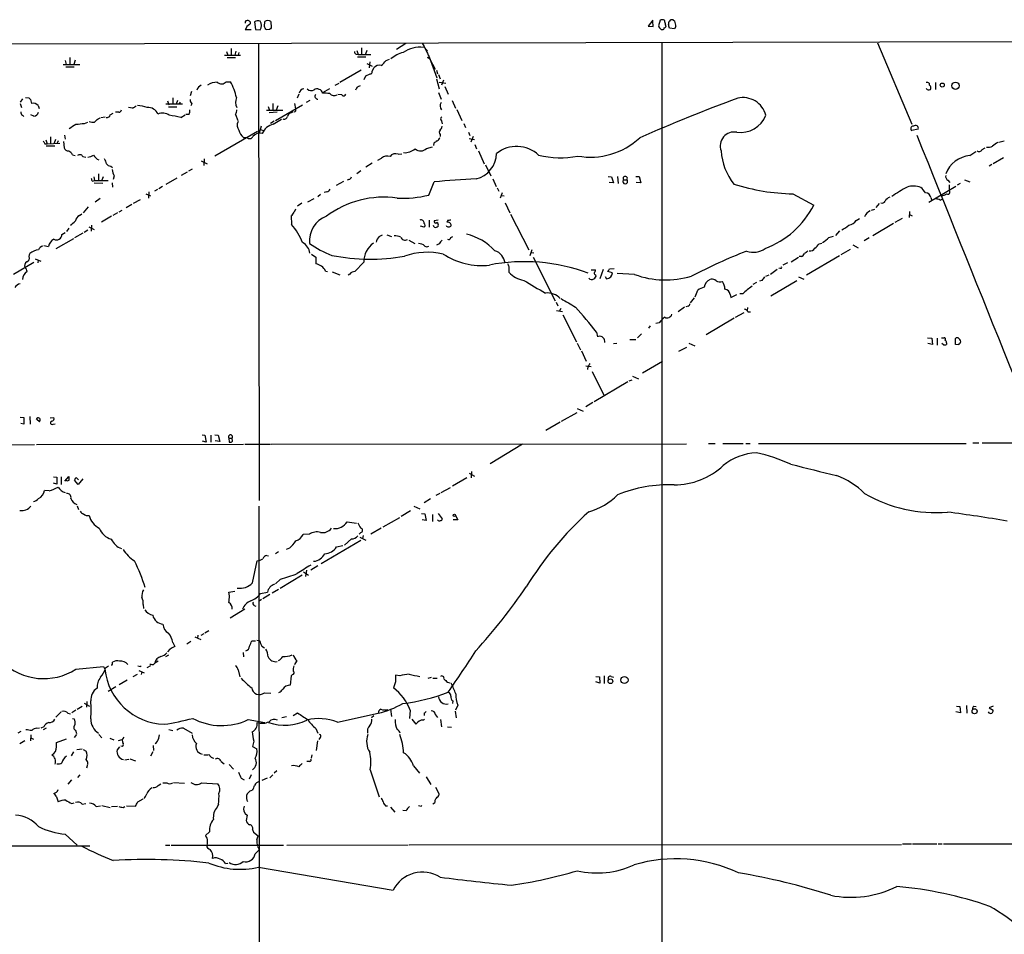
# Model space of a CAD drawing. Extents: x 14 to 1051, y 4 to 880.
# Drawn here: x 490 to 687, y 684 to 867 of the extents above; entities that cross this region are included whole.
import ezdxf

# ---------------------------------------------------------------- set-up
doc = ezdxf.new("R2010")
doc.units = 0
doc.header["$MEASUREMENT"] = 0
doc.layers.add('MAIN', color=5, linetype='CONTINUOUS')

msp = doc.modelspace()

# ---------------------------------------------------------------- linework, layer by layer
at = {"layer": 'MAIN'}
for p, q in [((537.0407, 866.0553), (537.21, 864.5313)), ((538.988, 865.124), (539.0727, 866.14)), ((540.258, 866.14), (540.3427, 864.87)), ((616.458, 866.394), (615.5267, 865.2086)), ((616.5427, 865.124), (616.458, 866.2246)), ((617.8973, 866.394), (617.5587, 865.2933)), ((620.522, 866.4786), (620.8607, 866.2246)), ((535.178, 864.5313), (536.3633, 864.5313)), ((537.21, 864.5313), (538.1413, 864.4466)), ((540.004, 864.5313), (539.3267, 864.4466)), ((615.5267, 865.2086), (616.5427, 865.124)), ((618.1513, 864.5313), (618.4053, 864.5313)), ((620.776, 864.7006), (619.76, 864.7853)), ((621.03, 865.124), (620.776, 864.7006)), ((1049.782, 862.7533), (54.9487, 860.806)), ((532.384, 860.7213), (532.384, 859.3666)), ((533.3153, 860.2133), (533.0613, 859.4513)), ((537.8027, 861.7373), (537.972, 770.5513)), ((557.4453, 860.3826), (557.6993, 859.536)), ((558.3767, 860.8906), (558.3767, 859.6206)), ((559.3927, 860.3826), (559.1387, 859.6206)), ((567.182, 861.7373), (565.3193, 860.552)), ((571.0767, 860.7213), (571.5, 860.298)), ((618.236, 861.9066), (618.236, 646.2606)), ((661.2467, 861.9066), (668.1047, 845.6506)), ((499.2793, 858.3506), (499.4487, 857.5886)), ((500.2107, 858.9433), (500.2107, 857.504)), ((501.2267, 858.4353), (500.9727, 857.5886)), ((531.0293, 859.4513), (534.2467, 859.4513)), ((531.4527, 860.1286), (531.7067, 859.4513)), ((531.5373, 858.9433), (533.2307, 858.9433)), ((533.908, 859.9593), (533.7387, 859.4513)), ((557.276, 859.6206), (557.6993, 859.536)), ((557.53, 859.1126), (559.2233, 859.1126)), ((557.6993, 859.536), (560.2393, 859.536)), ((563.2873, 858.3506), (563.9647, 858.6046)), ((571.5847, 858.8586), (571.6693, 859.1126)), ((571.8387, 859.1126), (573.3627, 854.8793)), ((572.008, 858.6046), (573.024, 856.6573)), ((498.856, 857.5886), (502.158, 857.5886)), ((499.364, 857.0806), (501.0573, 857.0806)), ((558.292, 856.4033), (554.0587, 853.948)), ((559.3927, 857.758), (560.4933, 857.25)), ((559.9853, 858.0966), (559.9007, 856.9113)), ((560.4933, 856.1493), (560.832, 856.9113)), ((573.278, 856.4033), (573.532, 855.726)), ((558.8847, 854.5406), (559.2233, 855.3026)), ((559.2233, 855.3026), (560.07, 855.726)), ((573.278, 854.71), (573.8707, 852.678)), ((573.7013, 855.5566), (574.04, 854.71)), ((574.7173, 854.456), (574.294, 853.44)), ((531.368, 854.1173), (532.2147, 854.1173)), ((551.942, 852.678), (550.5873, 851.916)), ((553.8047, 853.7786), (553.0427, 853.3553)), ((557.6993, 853.186), (558.1227, 853.3553)), ((573.8707, 854.0326), (575.1407, 853.8633)), ((574.9713, 853.186), (575.6487, 851.662)), ((672.846, 853.948), (672.846, 852.5933)), ((490.728, 850.7306), (490.3047, 850.0533)), ((491.3207, 850.9846), (491.998, 850.9)), ((492.3367, 850.5613), (492.506, 849.7993)), ((520.7, 850.9), (520.7, 849.63)), ((521.6313, 850.392), (521.3773, 849.63)), ((524.4253, 852.17), (524.1713, 851.3233)), ((545.846, 851.662), (545.5073, 850.8153)), ((548.0473, 850.392), (547.2853, 849.9686)), ((554.3973, 851.4926), (553.6353, 851.5773)), ((573.7013, 852.0006), (574.2093, 850.646)), ((576.4107, 850.392), (577.088, 848.868)), ((490.3047, 849.7993), (490.5587, 848.9526)), ((493.8607, 849.376), (494.03, 848.7833)), ((512.6567, 848.868), (511.8947, 848.9526)), ((522.6473, 849.63), (519.3453, 849.63)), ((519.684, 850.3073), (519.938, 849.5453)), ((519.8533, 849.122), (521.5467, 849.122)), ((521.97, 849.63), (522.224, 850.0533)), ((524.51, 849.7146), (524.3407, 849.2913)), ((539.4113, 848.4446), (542.6287, 848.4446)), ((539.75, 849.2066), (540.004, 848.36)), ((540.6813, 849.7993), (540.6813, 848.4446)), ((541.1893, 846.4126), (546.608, 849.5453)), ((541.6973, 849.2913), (541.3587, 848.4446)), ((544.9993, 849.7993), (545.1687, 848.6986)), ((577.342, 848.614), (578.358, 846.4126)), ((490.728, 847.4286), (490.982, 847.1746)), ((493.014, 847.2593), (492.4213, 847.5133)), ((505.7987, 846.7513), (506.222, 846.9206)), ((506.3913, 847.0053), (507.238, 847.09)), ((508.254, 847.5133), (508.8467, 847.852)), ((509.9473, 848.0213), (509.27, 848.0213)), ((522.3087, 847.0053), (523.1553, 847.5133)), ((524.002, 847.598), (523.3247, 847.598)), ((533.2307, 847.598), (533.654, 846.4126)), ((541.528, 848.0213), (539.9193, 847.9366)), ((540.766, 845.6506), (542.3747, 846.6666)), ((503.0893, 845.82), (503.7667, 846.074)), ((538.3107, 845.2273), (537.972, 843.8726)), ((538.0567, 844.6346), (538.734, 844.3806)), ((540.9353, 846.2433), (540.1733, 845.82)), ((574.294, 846.328), (574.4633, 845.7353)), ((578.7813, 845.82), (579.12, 844.9733)), ((669.3747, 844.6346), (668.1047, 844.3806)), ((495.3847, 842.518), (495.6387, 841.756)), ((496.316, 843.1106), (496.316, 841.756)), ((497.332, 842.6026), (497.078, 841.8406)), ((499.11, 843.4493), (499.2793, 842.6873)), ((537.6333, 844.2113), (529.082, 839.3006)), ((534.8393, 843.026), (535.5167, 843.026)), ((574.04, 843.6186), (574.04, 843.1953)), ((579.7127, 844.042), (579.9667, 843.3646)), ((579.7973, 842.772), (580.898, 842.6026)), ((580.644, 843.1953), (580.136, 842.0946)), ((495.2153, 841.756), (495.6387, 841.756)), ((495.4693, 841.3326), (497.1627, 841.3326)), ((495.6387, 841.756), (498.1787, 841.8406)), ((497.84, 842.3486), (497.6707, 841.8406)), ((498.9407, 842.1793), (499.0253, 840.9093)), ((571.3307, 840.8246), (572.516, 841.1633)), ((572.77, 841.8406), (572.6853, 841.4173)), ((580.9827, 841.5866), (581.3213, 840.74)), ((682.1593, 840.5706), (682.752, 840.9093)), ((500.7187, 839.5546), (501.2267, 839.3853)), ((502.7507, 839.216), (503.3433, 839.0466)), ((526.9653, 838.708), (526.8807, 837.438)), ((561.594, 838.454), (562.356, 838.8773)), ((565.658, 839.6393), (566.42, 839.724)), ((581.66, 840.3166), (582.8453, 837.7766)), ((679.704, 839.3853), (680.8893, 840.232)), ((686.3927, 838.962), (684.3607, 837.7766)), ((508.3387, 837.2686), (508.6773, 837.0146)), ((524.5947, 836.676), (523.8327, 836.2526)), ((526.3727, 838.3693), (527.558, 837.7766)), ((560.4933, 837.8613), (559.2233, 837.0993)), ((583.0993, 837.5226), (584.1153, 835.3213)), ((684.1067, 837.6073), (683.514, 837.2686)), ((504.952, 835.152), (505.1213, 834.39)), ((505.8833, 835.7446), (505.8833, 834.39)), ((506.8147, 835.152), (506.5607, 834.4746)), ((509.016, 835.3213), (508.8467, 834.644)), ((521.5467, 834.898), (519.3453, 833.628)), ((523.5787, 836.0833), (522.3933, 835.406)), ((555.8367, 834.644), (555.498, 834.4746)), ((558.2073, 836.3373), (557.4453, 835.7446)), ((584.5387, 834.7286), (585.216, 833.2046)), ((607.568, 835.2366), (608.2453, 835.152)), ((608.2453, 835.152), (608.584, 833.9666)), ((609.4307, 835.2366), (609.5153, 833.7973)), ((613.0713, 835.2366), (613.7487, 835.2366)), ((613.7487, 835.2366), (614.0873, 833.9666)), ((504.698, 834.3053), (505.1213, 834.39)), ((505.0367, 833.9666), (506.73, 833.882)), ((505.1213, 834.39), (507.8307, 834.39)), ((508.5927, 833.9666), (508.6773, 833.12)), ((518.668, 833.2046), (517.906, 832.7813)), ((553.3813, 833.4586), (554.8207, 834.3053)), ((571.754, 831.5113), (572.8547, 834.136)), ((585.3853, 832.9506), (585.724, 832.2733)), ((608.584, 833.9666), (607.7373, 834.0513)), ((610.616, 834.5593), (611.2933, 834.5593)), ((614.0873, 833.9666), (613.156, 834.0513)), ((671.4913, 830.072), (676.91, 833.2893)), ((675.3013, 834.4746), (675.7247, 834.0513)), ((675.5553, 833.5433), (675.5553, 832.4426)), ((677.7567, 833.7973), (677.164, 833.4586)), ((678.6033, 834.5593), (679.704, 834.136)), ((505.206, 830.1566), (506.222, 830.9186)), ((515.366, 831.7653), (516.2973, 831.342)), ((515.9587, 832.1886), (515.874, 830.9186)), ((517.652, 832.612), (517.0593, 832.2733)), ((547.624, 830.1566), (548.894, 830.834)), ((550.164, 831.596), (549.656, 831.1726)), ((551.434, 832.1886), (550.926, 832.0193)), ((586.4013, 831.9346), (585.978, 830.9186)), ((586.232, 831.4266), (586.8247, 831.342)), ((644.398, 831.7653), (648.5467, 829.4793)), ((671.9147, 831.0033), (672.084, 830.4106)), ((503.8513, 829.1406), (502.8353, 827.9553)), ((512.572, 829.6486), (511.3867, 828.9713)), ((514.1807, 830.58), (512.826, 829.818)), ((546.4387, 829.9026), (545.592, 829.31)), ((586.994, 829.9873), (587.9253, 827.9553)), ((661.5853, 829.818), (660.908, 829.056)), ((673.7773, 830.4953), (674.2007, 830.6646)), ((502.0733, 827.4473), (502.5813, 827.786)), ((508.508, 827.278), (506.476, 826.0926)), ((509.6933, 827.9553), (508.762, 827.4473)), ((510.54, 828.4633), (509.9473, 828.1246)), ((544.322, 827.3626), (544.4067, 825.6693)), ((545.1687, 828.7173), (544.9147, 828.1246)), ((588.0947, 827.7013), (591.7353, 820.5893)), ((657.0133, 826.4313), (657.6907, 826.8546)), ((660.654, 828.6326), (659.9767, 828.4633)), ((666.1573, 826.8546), (664.718, 826.008)), ((667.6813, 828.2093), (667.5967, 827.024)), ((667.6813, 827.6166), (668.1893, 827.3626)), ((499.9567, 824.9073), (499.5333, 824.23)), ((503.936, 825.1613), (505.0367, 824.6533)), ((504.5287, 825.5), (504.444, 824.3146)), ((570.8227, 825.0766), (570.1453, 825.3306)), ((571.8387, 826.516), (571.8387, 825.0766)), ((572.8547, 825.0766), (572.6853, 825.4153)), ((573.6167, 826.516), (572.8547, 826.3466)), ((575.564, 826.516), (575.3947, 826.0926)), ((664.464, 825.8386), (660.3153, 823.3833)), ((498.602, 823.6373), (499.2793, 824.0606)), ((502.7507, 823.8913), (501.142, 822.96)), ((503.7667, 824.484), (503.0047, 824.0606)), ((561.848, 823.214), (562.5253, 823.5526)), ((563.372, 823.5526), (564.3033, 823.214)), ((576.1567, 823.0446), (576.58, 823.214)), ((651.5947, 823.0446), (652.526, 823.2986)), ((653.7113, 824.3993), (652.8647, 823.468)), ((659.638, 822.96), (658.622, 822.3673)), ((494.9613, 821.436), (495.8927, 821.2666)), ((500.888, 822.7906), (497.4167, 820.7586)), ((567.7747, 822.5366), (568.96, 821.8593)), ((573.8707, 821.7746), (573.278, 821.5206)), ((649.6473, 821.7746), (650.1553, 821.944)), ((656.336, 821.6053), (657.4367, 821.0126)), ((492.0827, 819.2346), (492.1673, 819.8273)), ((548.386, 819.7426), (549.2327, 819.15)), ((549.2327, 819.15), (549.2327, 817.7953)), ((592.328, 820.5893), (591.9047, 819.404)), ((592.1587, 820.0813), (592.7513, 819.9966)), ((592.582, 819.15), (596.9847, 810.4293)), ((644.0593, 818.2186), (645.4987, 819.15)), ((646.0913, 819.2346), (645.668, 819.2346)), ((653.7113, 819.404), (647.1073, 815.5093)), ((655.828, 820.674), (653.9653, 819.5733)), ((488.95, 815.7633), (493.014, 818.134)), ((493.268, 818.8113), (494.3687, 818.3033)), ((493.8607, 818.5573), (493.776, 817.9646)), ((558.8, 818.134), (557.022, 816.2713)), ((587.756, 817.2873), (587.756, 816.102)), ((642.4507, 817.626), (643.382, 818.0493)), ((551.18, 816.356), (551.6033, 816.2713)), ((552.5347, 816.1866), (554.0587, 815.594)), ((556.006, 815.7633), (555.6673, 815.5093)), ((604.1813, 816.61), (605.028, 816.61)), ((606.552, 816.6946), (605.8747, 814.832)), ((606.9753, 815.2553), (607.2293, 814.832)), ((608.4147, 816.0173), (607.4833, 816.2713)), ((607.822, 816.7793), (608.7533, 816.864)), ((612.8173, 815.6786), (609.346, 815.848)), ((638.9793, 815.34), (639.6567, 815.594)), ((641.2653, 816.6946), (639.9107, 815.6786)), ((641.858, 816.9486), (641.604, 816.864)), ((645.4987, 815.1706), (646.5993, 814.7473)), ((636.4393, 813.7313), (637.2013, 814.1546)), ((638.2173, 814.4933), (637.7093, 814.324)), ((645.16, 814.4086), (639.9953, 811.3606)), ((624.9247, 811.1913), (625.4327, 812.546)), ((631.8673, 811.6993), (632.0367, 811.1066)), ((632.0367, 811.1066), (633.222, 811.6993)), ((634.4073, 811.784), (633.8147, 811.784)), ((597.154, 810.1753), (597.4927, 809.4133)), ((622.808, 809.1593), (621.538, 808.228)), ((623.4853, 809.3286), (623.062, 809.244)), ((624.6707, 811.022), (623.9087, 810.006)), ((597.2387, 808.482), (598.424, 808.3126)), ((598.0853, 808.9053), (597.8313, 808.3973)), ((598.5087, 807.6353), (601.218, 802.2166)), ((632.968, 807.1273), (634.6613, 808.0586)), ((635.3387, 809.0746), (635.254, 808.482)), ((635.4233, 808.228), (635.9313, 808.228)), ((615.95, 805.434), (615.6113, 804.926)), ((617.728, 806.0266), (617.0507, 805.8573)), ((632.714, 806.958), (627.126, 803.656)), ((605.1973, 804.164), (605.4513, 803.2326)), ((613.41, 803.0633), (614.172, 803.8253)), ((601.3873, 801.9626), (602.0647, 800.608)), ((608.584, 801.878), (609.2613, 801.9626)), ((611.886, 802.7246), (613.0713, 802.7246)), ((623.6547, 801.9626), (624.84, 801.4546)), ((671.2373, 803.0633), (672.084, 802.9786)), ((672.2533, 801.7086), (671.322, 801.878)), ((672.084, 802.9786), (672.2533, 801.7086)), ((673.1847, 802.9786), (673.1847, 801.5393)), ((674.0313, 803.0633), (674.5393, 803.0633)), ((674.4547, 801.624), (674.116, 801.878)), ((675.0473, 802.0473), (675.0473, 801.7086)), ((676.8253, 801.7086), (676.8253, 802.894)), ((677.5027, 801.624), (676.8253, 801.7086)), ((602.234, 800.4386), (603.1653, 798.4066)), ((621.6227, 800.354), (623.2313, 801.2006)), ((603.0807, 797.4753), (604.1813, 797.306)), ((614.426, 796.036), (618.4053, 798.4066)), ((603.504, 797.306), (603.4193, 796.7133)), ((604.3507, 796.29), (606.7213, 791.464)), ((612.394, 795.3586), (613.5793, 794.8506)), ((611.4627, 794.258), (604.774, 790.2786)), ((611.7167, 794.4273), (612.3093, 794.6813)), ((604.52, 790.1093), (603.0807, 789.2626)), ((598.2547, 786.384), (601.3873, 788.162)), ((601.3873, 788.924), (602.5727, 788.416)), ((490.3047, 787.2306), (490.982, 787.146)), ((490.982, 785.7913), (490.3893, 785.9606)), ((490.982, 787.146), (490.982, 785.7913)), ((492.1673, 787.3153), (492.252, 785.7913)), ((494.1147, 786.2993), (493.6067, 786.7226)), ((496.2313, 787.0613), (496.9933, 787.146)), ((496.824, 785.7913), (497.2473, 785.876)), ((598.0007, 786.2146), (595.122, 784.5213)), ((526.542, 783.6746), (527.1347, 783.59)), ((527.1347, 783.59), (527.3887, 782.2353)), ((528.32, 783.59), (528.32, 782.2353)), ((529.082, 783.6746), (529.7593, 783.59)), ((529.7593, 783.59), (530.098, 782.32)), ((431.2073, 781.6426), (493.0987, 781.7273)), ((493.522, 781.7273), (534.8393, 781.812)), ((527.3887, 782.2353), (526.6267, 782.4046)), ((530.098, 782.32), (529.1667, 782.4893)), ((531.876, 782.9973), (531.9607, 782.2353)), ((531.876, 782.9973), (532.5533, 782.9973)), ((532.638, 782.4046), (532.5533, 782.9973)), ((535.0933, 781.812), (540.1733, 781.812)), ((540.3427, 781.812), (623.1467, 781.8966)), ((590.4653, 781.812), (584.0307, 777.9173)), ((627.5493, 781.9813), (628.904, 781.9813)), ((630.428, 781.9813), (634.492, 781.9813)), ((635, 781.9813), (635.8467, 781.9813)), ((637.54, 781.9813), (678.942, 781.9813)), ((680.2967, 782.066), (681.482, 782.066)), ((682.1593, 782.066), (718.058, 782.066)), ((579.7973, 776.0546), (580.898, 775.462)), ((580.3053, 776.3933), (580.2207, 775.1233)), ((496.9087, 775.2926), (497.586, 775.208)), ((497.586, 773.8533), (496.9087, 774.0226)), ((497.586, 775.208), (497.586, 773.8533)), ((498.4327, 775.2926), (498.4327, 773.7686)), ((499.1947, 774.446), (499.9567, 775.3773)), ((501.8193, 773.7686), (501.142, 774.6153)), ((501.4807, 775.1233), (501.904, 774.7)), ((502.7507, 774.8693), (501.8193, 773.7686)), ((579.374, 775.1233), (576.4953, 773.43)), ((496.062, 772.4986), (495.1307, 772.5833)), ((573.9553, 771.9906), (573.1933, 771.5673)), ((574.2093, 772.16), (576.072, 773.176)), ((572.0927, 770.89), (570.8227, 770.128)), ((501.65, 769.5353), (501.904, 768.7733)), ((537.8873, 769.4506), (537.972, 655.9973)), ((568.1133, 768.5193), (566.2507, 767.4186)), ((568.7907, 769.4506), (569.976, 768.9426)), ((570.3147, 768.0113), (570.992, 767.9266)), ((570.992, 767.9266), (571.246, 766.572)), ((573.6167, 768.0113), (574.4633, 766.9106)), ((555.498, 766.318), (557.3607, 766.064)), ((562.6947, 765.302), (565.9967, 767.1646)), ((571.246, 766.572), (570.484, 766.7413)), ((572.516, 767.7573), (572.516, 766.4026)), ((577.596, 766.7413), (576.6647, 766.7413)), ((577.088, 767.588), (577.596, 766.7413)), ((558.2073, 764.2013), (557.8687, 763.8626)), ((562.2713, 765.048), (560.2393, 763.8626)), ((547.9627, 763.8626), (546.6927, 763.778)), ((558.2073, 762.5926), (550.3333, 757.936)), ((556.3447, 762.9313), (554.99, 761.6613)), ((558.038, 763.27), (559.2233, 762.6773)), ((558.7153, 763.6086), (558.546, 763.016)), ((541.782, 760.3066), (541.1893, 759.968)), ((543.9833, 761.0686), (543.306, 760.8146)), ((553.3813, 761.3226), (554.6513, 761.5766)), ((536.6173, 754.126), (537.5487, 758.5286)), ((539.496, 759.6293), (539.8347, 759.5446)), ((546.7773, 756.3273), (547.7933, 755.65)), ((547.37, 756.666), (547.2007, 755.396)), ((549.656, 757.5126), (548.2167, 756.666)), ((542.2053, 754.888), (541.1893, 753.9566)), ((546.5233, 755.65), (542.1207, 753.0253)), ((531.876, 752.2633), (533.0613, 752.5173)), ((532.0453, 751.586), (531.876, 752.2633)), ((538.226, 752.0093), (539.5807, 752.2633)), ((541.782, 752.856), (540.512, 752.094)), ((538.3953, 750.824), (537.972, 750.4853)), ((540.0887, 751.84), (538.6493, 750.9933)), ((514.7733, 749.808), (514.858, 749.046)), ((535.0933, 748.8766), (532.13, 747.0986)), ((536.956, 749.6386), (537.2947, 749.4693)), ((527.8967, 744.5586), (527.1347, 744.1353)), ((524.3407, 742.442), (523.494, 741.934)), ((525.1027, 743.3733), (526.288, 742.8653)), ((525.6953, 743.712), (525.6107, 743.1193)), ((526.8807, 743.966), (526.288, 743.6273)), ((536.448, 742.6113), (537.21, 742.6113)), ((537.464, 742.696), (538.0567, 742.6113)), ((520.1073, 740.918), (519.684, 740.41)), ((520.7, 742.2726), (521.1233, 741.426)), ((538.48, 741.5106), (538.988, 741.172)), ((517.8213, 738.5473), (517.144, 738.124)), ((519.8533, 739.7326), (519.2607, 739.394)), ((534.7547, 740.2406), (534.8393, 739.394)), ((501.396, 736.9386), (506.8993, 737.4466)), ((506.8993, 737.4466), (507.1533, 736.9386)), ((507.3227, 737.1926), (507.9153, 737.616)), ((508.6773, 738.0393), (508.6773, 738.2933)), ((513.9267, 736.6846), (515.0273, 736.1766)), ((514.2653, 737.4466), (514.4347, 737.616)), ((516.2973, 737.616), (515.5353, 737.1926)), ((516.89, 737.87), (517.144, 738.124)), ((533.7387, 736.7693), (534.0773, 735.4146)), ((511.6407, 734.7373), (510.032, 733.806)), ((512.826, 735.4993), (513.6727, 735.9226)), ((514.5193, 736.4306), (514.4347, 735.838)), ((544.322, 735.584), (544.1527, 733.7213)), ((544.576, 735.838), (544.322, 735.584)), ((565.9967, 735.584), (565.15, 735.7533)), ((571.6693, 735.1606), (572.3467, 735.33)), ((572.6007, 735.1606), (573.4473, 735.1606)), ((605.1127, 735.4993), (605.79, 735.4146)), ((605.79, 735.4146), (605.8747, 734.1446)), ((606.7213, 735.584), (606.7213, 734.06)), ((608.1607, 735.4993), (608.584, 735.33)), ((509.3547, 733.3826), (507.8307, 732.4513)), ((565.15, 734.3986), (564.7267, 733.2133)), ((575.4793, 734.314), (575.9873, 734.2293)), ((605.8747, 734.1446), (605.1127, 734.3986)), ((538.988, 732.1973), (540.258, 732.1126)), ((576.58, 730.5886), (576.4953, 730.0806)), ((501.396, 728.726), (500.5493, 728.218)), ((502.666, 729.488), (501.65, 728.8953)), ((503.0047, 730.1653), (504.1053, 729.5726)), ((503.5973, 730.504), (503.5127, 729.3186)), ((564.134, 728.98), (564.3033, 727.456)), ((568.0287, 728.726), (567.944, 727.1173)), ((577.596, 729.742), (577.088, 728.726)), ((676.9947, 729.5726), (677.672, 729.488)), ((677.672, 729.488), (677.8413, 728.218)), ((679.0267, 729.6573), (679.1113, 728.1333)), ((680.466, 729.5726), (680.974, 729.488)), ((684.3607, 729.5726), (683.514, 729.234)), ((683.514, 729.234), (684.3607, 728.726)), ((497.4167, 727.3713), (498.4327, 728.3873)), ((499.7873, 728.1333), (500.2953, 728.0486)), ((500.7187, 727.1173), (501.0573, 727.0326)), ((535.7707, 726.8633), (539.0727, 726.2706)), ((542.4593, 727.2866), (543.3907, 727.456)), ((544.7453, 727.71), (545.592, 728.218)), ((553.5507, 726.3553), (561.6787, 728.1333)), ((560.832, 727.6253), (560.324, 727.202)), ((568.3673, 726.948), (569.214, 725.932)), ((570.738, 726.7786), (570.9073, 726.948)), ((570.8227, 728.1333), (570.8227, 727.71)), ((573.1087, 727.7946), (573.532, 727.2866)), ((574.1247, 726.8633), (574.294, 725.424)), ((577.0033, 728.5566), (577.2573, 727.202)), ((677.8413, 728.218), (676.91, 728.3873)), ((493.6067, 725.17), (494.1147, 725.2546)), ((494.9613, 725.424), (494.3687, 725.17)), ((495.4693, 725.17), (494.8767, 724.8313)), ((501.3113, 724.7466), (501.4807, 724.0693)), ((519.938, 724.916), (520.7, 724.662)), ((522.8167, 725.17), (524.5947, 724.154)), ((549.2327, 725.0853), (549.656, 724.154)), ((575.4793, 725.424), (576.326, 725.3393)), ((489.8813, 724.2386), (490.474, 724.5773)), ((492.4213, 723.8153), (492.3367, 722.63)), ((492.4213, 723.2226), (492.9293, 722.9686)), ((497.5013, 722.2913), (499.5333, 723.0533)), ((501.4807, 723.9), (501.0573, 723.3073)), ((505.968, 723.9), (506.5607, 723.2226)), ((508.1693, 723.138), (508.9313, 722.7993)), ((509.8627, 722.7146), (510.6247, 722.884)), ((517.906, 723.138), (518.0753, 723.8153)), ((550.0793, 723.3073), (549.8253, 722.884)), ((491.236, 722.63), (490.22, 722.0373)), ((497.5013, 721.4446), (497.5013, 722.2913)), ((501.5653, 720.9366), (502.666, 721.0213)), ((502.8353, 720.9366), (503.428, 720.598)), ((510.1167, 721.4446), (509.6087, 720.852)), ((516.8053, 721.6986), (516.89, 720.6826)), ((536.8713, 722.5453), (536.6173, 721.5293)), ((536.6173, 721.5293), (537.464, 721.0213)), ((549.5713, 722.63), (549.3173, 720.6826)), ((500.888, 720.4286), (500.4647, 719.6666)), ((511.1327, 718.82), (511.9793, 718.9893)), ((512.1487, 719.074), (513.2493, 718.6506)), ((516.7207, 720.4286), (516.2973, 719.582)), ((548.4707, 719.836), (548.3013, 719.1586)), ((503.682, 717.8886), (503.5127, 717.2113)), ((530.352, 718.4813), (530.9447, 718.058)), ((531.9607, 717.8886), (532.8073, 716.9573)), ((548.0473, 718.4813), (547.4547, 718.4813)), ((560.07, 716.8726), (561.848, 711.454)), ((568.706, 717.6346), (569.8913, 716.1953)), ((499.872, 713.994), (500.5493, 714.8406)), ((502.158, 715.8566), (501.7347, 715.3486)), ((534.3313, 715.1793), (534.924, 714.8406)), ((536.3633, 715.8566), (535.94, 715.01)), ((538.5647, 714.756), (539.5807, 715.264)), ((540.6813, 715.8566), (540.0887, 715.264)), ((541.4433, 716.6186), (540.9353, 716.1953)), ((571.246, 715.4333), (572.1773, 713.9093)), ((517.8213, 713.74), (518.3293, 714.0786)), ((518.7527, 714.248), (519.5147, 714.248)), ((520.8693, 714.3326), (523.0707, 714.1633)), ((526.4573, 714.248), (529.6747, 714.0786)), ((573.1087, 713.4013), (573.8707, 711.962)), ((497.5013, 711.454), (497.84, 710.438)), ((513.7573, 710.438), (514.7733, 711.0306)), ((500.5493, 710.0993), (501.0573, 710.2686)), ((502.666, 710.0146), (503.3433, 710.0993)), ((505.46, 709.5066), (506.3067, 709.676)), ((506.5607, 709.7606), (508.254, 709.3373)), ((508.508, 709.5066), (509.6933, 709.5913)), ((510.794, 709.3373), (511.1327, 709.5066)), ((511.4713, 709.676), (513.2493, 709.5913)), ((529.844, 710.0146), (529.59, 709.422)), ((563.118, 709.676), (563.5413, 709.676)), ((564.134, 709.422), (564.9807, 708.406)), ((570.23, 709.5913), (570.3993, 709.7606)), ((572.9393, 710.184), (572.6007, 710.0146)), ((535.5167, 707.8133), (535.3473, 706.7126)), ((567.2667, 708.66), (566.5893, 708.7446)), ((499.2793, 704.0033), (501.65, 701.802)), ((528.066, 704.5113), (527.2193, 703.7493)), ((536.6173, 704.9346), (536.7867, 704.4266)), ((536.7867, 704.4266), (537.718, 703.6646)), ((477.6047, 701.7173), (504.19, 701.7173)), ((519.2607, 701.802), (520.1073, 701.802)), ((520.3613, 701.802), (542.798, 701.802)), ((527.558, 702.056), (527.4733, 701.802)), ((537.5487, 701.9713), (537.8027, 701.802)), ((537.8027, 701.294), (537.972, 700.8706)), ((543.4753, 701.802), (567.69, 701.8866)), ((567.8593, 701.8866), (666.0727, 701.9713)), ((666.242, 702.056), (668.02, 702.056)), ((668.274, 702.056), (673.1, 702.056)), ((673.354, 702.056), (674.2007, 702.056)), ((674.4547, 702.056), (715.0947, 702.1406)), ((537.1253, 700.1086), (537.972, 700.8706)), ((531.1987, 698.1613), (531.7067, 698.246)), ((537.8027, 697.3993), (564.642, 692.8273))]:
    msp.add_line(p, q, dxfattribs=at)
for centre, radius in [((674.1795, 853.4612), 0.4071), ((676.8275, 853.3254), 0.7217), ((576.8763, 767.6303), 0.2158), ((608.0025, 734.5094), 0.4714), ((610.7963, 734.7626), 0.712), ((680.6404, 728.5281), 0.5085)]:
    msp.add_circle(centre, radius, dxfattribs=at)
for centre, radius, start, end in [((535.5832, 865.9283), 0.4246, 63.797003, 197.40232), ((535.7822, 865.8898), 0.4197, 305.299608, 91.57029), ((537.7689, 864.9834), 1.2959, 73.299062, 124.190401), ((536.7789, 865.3356), 1.6268, 326.874549, 33.125451), ((539.6653, 865.2088), 1.1038, 57.523632, 122.471989), ((618.3018, 865.6788), 0.8217, 50.114969, 119.491461), ((407.2672, 823.5667), 215.836, 11.192728, 11.421942), ((620.5568, 865.6589), 0.9665, 130.484912, 181.594926), ((620.3525, 865.5474), 0.9465, 79.683783, 116.559637), ((616.8663, 865.0468), 4.1644, 1.062211, 16.428828), ((537.0492, 863.8327), 1.9974, 120.85897, 159.527219), ((369.8174, 780.1153), 189.3282, 26.45046, 26.679656), ((624.8233, 780.0507), 119.7133, 134.885375, 135.114625), ((619.3787, 866.0973), 1.9897, 203.83384, 231.91135), ((618.4476, 864.8277), 0.2994, 261.878017, 8.121983), ((618.7723, 865.2086), 0.3398, 265.222355, 48.376263), ((407.9811, 822.8798), 215.8851, 11.192749, 11.421911), ((570.0889, 854.9357), 6.0744, 83.865739, 124.206748), ((1248.5008, 1199.1369), 757.29, 206.4504496, 206.679636), ((557.3863, 860.0611), 0.454, 171.450515, 255.942335), ((308.8043, 1111.8175), 359.1755, 314.885409, 315.114614), ((567.9664, 854.4522), 5.6567, 103.207113, 131.492646), ((571.5424, 858.3084), 0.5518, 32.463229, 85.603684), ((561.8479, 856.1156), 1.2904, 70.846154, 141.930306), ((560.1689, 856.0504), 0.3391, 253.045081, 16.954919), ((526.946, 852.1014), 1.4562, 113.184641, 167.200617), ((529.5384, 850.7065), 3.3265, 89.111204, 124.741559), ((530.4389, 854.9173), 1.2261, 226.183028, 319.269959), ((522.792, 848.7615), 10.8384, 11.836084, 29.613612), ((546.8896, 851.7121), 0.9663, 91.636746, 172.913963), ((548.3154, 853.3834), 1.0488, 222.267809, 303.480982), ((549.4973, 851.5615), 1.1229, 13.902589, 122.49702), ((388.0953, 979.8472), 211.6804, 323.018239, 323.247422), ((671.5054, 853.1721), 0.6636, 218.108243, 299.284383), ((671.1525, 853.0158), 0.9474, 63.448472, 100.287538), ((671.9996, 853.694), 0.4562, 158.214917, 248.170598), ((671.1953, 852.932), 0.7194, 331.913927, 28.079046), ((576.8423, 935.4055), 119.7486, 224.885375, 225.114558), ((525.1571, 850.4646), 0.9905, 174.397613, 229.212375), ((535.8018, 850.067), 2.5711, 159.090803, 205.685042), ((549.6632, 851.2541), 0.6082, 147.898751, 269.321641), ((550.9257, 845.3095), 6.5306, 80.294064, 92.970272), ((552.8955, 852.4647), 1.1272, 219.575173, 300.407555), ((554.7783, 851.7891), 0.4827, 217.890597, 344.734472), ((749.1571, 535.0411), 336.3258, 110.133413, 113.725748), ((634.503, 846.3462), 4.6053, 13.59358, 103.968954), ((492.8022, 848.3679), 1.4617, 43.602954, 101.691222), ((509.8628, 848.6138), 0.5985, 278.116564, 351.883436), ((510.2865, 854.0321), 5.6821, 294.654006, 303.452348), ((513.1311, 842.1952), 7.2012, 69.780131, 85.686727), ((515.8462, 846.9306), 2.0346, 21.691592, 96.383107), ((522.1827, 848.233), 1.9269, 340.759208, 8.845406), ((531.2278, 848.6445), 2.2598, 332.413275, 357.077961), ((544.8935, 848.4658), 0.3605, 273.372062, 40.228891), ((575.3712, 849.3148), 1.3332, 150.633585, 216.099731), ((491.0666, 848.0213), 0.6826, 172.87186, 240.261365), ((492.8954, 848.3544), 1.1015, 276.181077, 342.397417), ((336.1475, 1015.75), 239.4621, 314.881196, 315.110396), ((507.5474, 847.7314), 0.7395, 259.079064, 342.846573), ((518.6617, 845.5932), 2.285, 53.44204, 113.879491), ((517.5528, 827.7059), 19.8768, 76.156575, 82.861934), ((542.9674, 847.2423), 0.5965, 235.40144, 353.482652), ((544.7334, 846.7879), 1.2355, 93.373268, 161.760099), ((574.5682, 846.6832), 0.4488, 114.977557, 232.333315), ((633.9747, 849.3495), 5.3606, 261.928244, 339.001856), ((289.0574, 1183.9202), 399.392, 301.888144, 302.117315), ((500.183, 866.3237), 20.7087, 273.357996, 278.067654), ((504.8672, 849.9693), 3.9036, 257.475809, 273.732257), ((534.9873, 845.4283), 1.4465, 149.676845, 221.740777), ((536.0527, 844.8321), 2.1758, 189.705184, 236.105439), ((541.4113, 842.6559), 3.0635, 102.160202, 158.312159), ((574.4847, 844.0419), 0.614, 136.405547, 223.587694), ((572.8379, 845.6317), 1.675, 315.863544, 346.028469), ((668.3534, 844.7722), 0.4639, 78.825713, 237.580908), ((668.8672, 844.8653), 0.5574, 335.554344, 139.503502), ((536.0612, 843.4479), 0.6888, 217.769932, 338.485901), ((538.0953, 842.0397), 1.8102, 74.971126, 140.327761), ((573.1449, 843.1046), 0.8142, 291.80141, 354.460259), ((604.0019, 853.5165), 14.4393, 259.909132, 312.912551), ((632.6948, 841.3054), 2.7869, 79.095682, 200.781999), ((22234.1992, 9499.8556), 23237.5984, 201.87094676, 202.10012952), ((622.0459, 926.6598), 152.6259, 213.570228, 213.799412), ((499.9082, 841.2685), 0.9532, 202.138512, 272.91674), ((566.9894, 843.096), 3.1265, 265.768411, 311.100417), ((570.1446, 841.9483), 1.6339, 227.688806, 316.547488), ((700.1205, 672.7537), 211.6803, 126.756654, 126.985815), ((589.2969, 834.8159), 6.3951, 46.700013, 128.67408), ((681.4854, 840.979), 0.7879, 237.211471, 328.783105), ((683.3446, 842.9407), 1.8926, 259.69407, 296.574528), ((686.838, 838.6009), 3.7433, 114.393918, 134.995671), ((685.3128, 845.25), 3.1589, 272.694476, 293.294332), ((498.645, 838.2429), 2.4537, 32.315026, 57.684974), ((502.1826, 838.9398), 0.6317, 25.928187, 135.153917), ((503.1872, 842.195), 3.2013, 280.42923, 301.655927), ((506.8822, 840.7351), 2.3791, 212.123576, 247.40255), ((505.1852, 837.2901), 2.3575, 11.90906, 36.972457), ((563.5414, 837.3531), 1.9309, 74.749566, 127.872902), ((565.0882, 838.5362), 1.2415, 62.681644, 146.801433), ((579.8346, 840.0159), 5.47, 284.852003, 357.828118), ((597.9585, 856.9122), 17.9586, 256.226073, 281.282339), ((641.7298, 841.0032), 11.6607, 183.375607, 218.698944), ((680.1113, 833.8265), 5.5737, 94.190642, 159.871192), ((508.4235, 838.3696), 1.1042, 212.481141, 265.595723), ((505.4009, 834.9573), 0.9587, 183.546139, 222.848561), ((512.7426, 837.2689), 4.2049, 189.27348, 207.59252), ((555.7519, 835.2368), 0.5988, 278.140927, 351.859073), ((589.1947, 662.591), 172.3215, 92.646925, 95.44112), ((610.9547, 834.8133), 0.4234, 323.124688, 216.867191), ((675.7104, 835.2224), 0.8524, 167.561596, 241.318192), ((551.3552, 832.9991), 0.8144, 275.553068, 338.194671), ((610.9546, 834.2206), 0.4789, 134.991541, 45), ((645.0884, 872.4741), 40.7147, 252.181049, 269.028387), ((691.7072, 789.5492), 50.0033, 119.383045, 123.476983), ((668.3956, 828.8438), 4.4475, 70.465852, 105.951943), ((667.0467, 829.6915), 4.3845, 30.770125, 49.697495), ((562.8461, 811.9042), 19.1971, 82.087779, 126.789791), ((566.6311, 852.2532), 21.3652, 266.93492, 283.873444), ((664.2226, 829.5016), 1.6696, 108.167994, 150.411756), ((670.8986, 830.9185), 1.0196, 4.770642, 94.759442), ((672.7308, 828.4924), 2.2598, 62.413275, 87.077961), ((674.137, 832.8029), 1.3803, 265.608298, 311.260899), ((675.3013, 832.1039), 0.4234, 233.124688, 53.132809), ((632.3792, 837.8371), 18.2, 290.97705, 332.663266), ((662.2203, 830.4742), 0.57, 238.677654, 344.930019), ((502.6594, 826.2274), 1.3534, 115.661921, 174.947006), ((543.0919, 828.9309), 1.9932, 308.108952, 336.138207), ((553.2122, 822.3461), 5.272, 110.692785, 185.298037), ((660.5959, 826.5427), 1.9981, 113.245656, 160.99739), ((289.1533, 1079.9232), 330.6238, 309.688772, 309.917955), ((534.6233, 817.2681), 12.8955, 21.663707, 40.653342), ((570.2299, 825.9655), 0.6062, 347.917125, 114.759958), ((570.6675, 825.4576), 0.4114, 292.16348, 67.83652), ((573.151, 826.2408), 0.3146, 160.349851, 312.282263), ((573.0663, 825.7117), 0.6695, 251.573171, 325.301058), ((573.2638, 825.5846), 0.4348, 324.255523, 76.852289), ((575.7333, 825.7616), 0.6148, 214.281977, 325.718023), ((575.5519, 825.4214), 0.6894, 359.493045, 103.181507), ((575.7335, 827.4472), 0.9465, 259.683783, 296.559637), ((651.4616, 830.2772), 6.3035, 295.091739, 310.723153), ((655.2072, 827.6447), 2.1758, 279.705184, 326.105439), ((497.5217, 823.6482), 1.0803, 240.715633, 359.421917), ((564.524, 821.0631), 3.4333, 141.208574, 162.188317), ((564.713, 819.1663), 4.221, 69.864971, 87.515164), ((567.0838, 823.5165), 0.9961, 202.873831, 296.014568), ((575.7334, 823.0446), 0.4233, 233.113861, 0), ((576.5839, 812.5506), 11.4943, 43.206688, 76.386657), ((396.9548, 1140.0426), 406.6069, 308.54523, 308.774409), ((495.0356, 820.2292), 1.1482, 102.24845, 161.722847), ((498.2025, 820.641), 2.393, 120.351917, 164.845258), ((545.3233, 819.6073), 2.741, 6.382435, 62.05035), ((559.0529, 837.4188), 19.1073, 234.520222, 249.783478), ((563.406, 818.1825), 4.6063, 125.253399, 180.603288), ((569.5572, 819.6059), 2.2594, 50.578205, 85.817181), ((571.373, 821.6899), 0.5097, 221.627938, 318.372062), ((575.6907, 820.9706), 1.9897, 128.08865, 156.16616), ((647.8905, 821.4149), 1.0323, 254.537986, 331.856009), ((437.574, 1033.0012), 299.3188, 314.885422, 315.114605), ((491.3063, 818.9878), 0.8147, 289.235614, 17.634284), ((494.354, 817.1804), 3.4333, 96.836676, 129.561346), ((560.1368, 857.7017), 38.9786, 258.626387, 280.033798), ((571.505, 806.3407), 13.762, 76.863586, 109.425578), ((582.3732, 831.7482), 14.2846, 237.188474, 275.979635), ((583.9769, 817.5362), 3.0474, 8.081443, 71.139941), ((678.2492, 710.7899), 117.7118, 111.467764, 117.353707), ((636.5421, 824.1818), 4.0842, 250.358727, 305.171884), ((645.3719, 820.5467), 1.4964, 298.735138, 331.264862), ((774.0345, 650.7404), 211.6803, 126.756654, 126.985815), ((492.1459, 817.4143), 0.9864, 125.381713, 202.720393), ((490.6859, 816.2291), 0.9743, 2.482401, 55.626552), ((548.8245, 815.2061), 2.6212, 26.020548, 81.040783), ((590.8789, 781.8357), 36.3887, 69.556794, 101.119221), ((588.4589, 817.9393), 0.9587, 183.546139, 222.848561), ((641.985, 817.0756), 0.1796, 225, 45), ((492.899, 814.4797), 2.1787, 124.681349, 175.18438), ((557.0786, 814.888), 1.3845, 92.343044, 140.783682), ((591.5257, 819.5124), 5.0835, 222.135247, 260.872506), ((604.502, 815.4347), 0.6311, 287.263584, 14.619728), ((605.0491, 815.8903), 0.303, 155.219577, 282.114564), ((604.0711, 816.6693), 0.9587, 317.151439, 356.453861), ((607.1777, 816.069), 1.2381, 272.388641, 357.606735), ((480.6642, 901.1925), 152.626, 326.192759, 326.421963), ((618.9934, 832.3777), 17.8046, 249.703274, 286.877988), ((807.8362, 687.8021), 211.7103, 143.014201, 143.24333), ((490.4901, 812.3722), 1.4556, 97.317372, 152.070602), ((1227.8816, 1892.7289), 1252.4248, 239.4198641, 239.6490457), ((604.2236, 815.3824), 0.721, 220.246158, 310.234958), ((627.9004, 808.9147), 4.3904, 105.83085, 124.198608), ((628.7795, 812.7463), 2.1135, 114.948764, 169.303075), ((628.1633, 813.3722), 1.3792, 48.715594, 94.407945), ((629.9623, 816.229), 2.0259, 243.971235, 280.840128), ((627.8046, 812.5464), 3.0514, 3.17306, 33.696838), ((805.1119, 558.9695), 305.2796, 123.578084, 123.807267), ((595.4389, 808.4951), 3.4814, 42.621856, 96.624075), ((630.682, 811.53), 1.1973, 8.128749, 81.871251), ((846.493, 600.52), 299.354, 134.882039, 135.111208), ((1022.9295, 1529.6726), 834.9388, 239.4206416, 239.6498271), ((535.1401, 750.2018), 88.4304, 37.605592, 41.813722), ((623.3753, 809.7689), 0.4538, 284.027058, 8.580088), ((619.2944, 808.0404), 1.025, 242.977472, 341.784249), ((634.6672, 807.9255), 0.8143, 21.805329, 84.446932), ((621.8332, 803.0221), 5.0872, 126.199526, 143.800474), ((605.8341, 802.2729), 1.066, 352.404291, 101.548163), ((674.6242, 802.5548), 0.9461, 259.679445, 296.565051), ((674.5333, 802.7791), 0.2843, 308.087058, 88.790557), ((674.5987, 802.1151), 0.4537, 351.405541, 75.969882), ((677.164, 802.6398), 0.4235, 36.888839, 143.111161), ((677.7989, 801.6664), 0.2992, 81.85365, 188.14635), ((677.0733, 802.2107), 0.807, 342.097111, 57.853887), ((602.8272, 798.2369), 1.1509, 306.018589, 342.906421), ((493.8603, 786.6458), 0.4299, 306.286083, 169.709458), ((496.6312, 786.0594), 0.3303, 100.677194, 305.721221), ((496.5532, 786.8919), 0.5082, 271.894503, 30.000795), ((532.2147, 783.2513), 0.4233, 323.124688, 216.867191), ((532.1724, 782.8278), 0.6292, 250.338213, 317.731211), ((637.8033, 768.4781), 11.6607, 93.375607, 128.698944), ((627.72, 740.4984), 40.7193, 66.472479, 76.657712), ((774.7352, 1281.4435), 520.3098, 255.44479, 256.482718), ((620.6188, 788.1979), 14.5141, 270.286202, 312.974716), ((499.7027, 775.25), 0.7194, 241.913927, 298.079046), ((498.4749, 774.8271), 1.5806, 352.299482, 20.370222), ((501.5906, 774.6831), 0.4537, 104.017867, 188.59446), ((647.6146, 760.7288), 15.807, 45.434953, 69.62239), ((492.768, 773.0832), 2.415, 299.176045, 348.053546), ((493.6478, 780.5871), 8.4411, 286.618951, 299.778053), ((499.9052, 774.4699), 2.3932, 210.351564, 254.838951), ((499.6257, 771.2068), 0.7892, 342.889799, 96.723409), ((619.6977, 745.8989), 27.8028, 87.951966, 111.671145), ((672.7704, 795.8714), 27.7143, 239.50564, 275.064008), ((492.6804, 771.9761), 1.6134, 278.874409, 321.62915), ((502.2281, 771.6374), 1.9634, 199.729793, 250.270207), ((600.5784, 780.1987), 12.2462, 284.638687, 316.291008), ((490.5932, 770.9188), 2.3447, 260.841388, 321.231045), ((502.9988, 768.7371), 0.8144, 201.805329, 264.446932), ((503.7574, 768.6904), 1.1334, 222.368222, 283.43301), ((650.0629, 717.1618), 69.0813, 132.184624, 148.395551), ((625.4511, 393.1585), 378.3936, 80.615025, 82.442675), ((507.7877, 768.5188), 3.8803, 193.879385, 243.440232), ((552.958, 768.0114), 3.0528, 266.820899, 326.308891), ((560.8838, 767.199), 3.4337, 197.812818, 218.7875), ((573.887, 766.8619), 0.3749, 198.763565, 309.349625), ((574.1671, 766.8682), 0.2992, 261.85365, 8.14635), ((509.5953, 766.4858), 3.8233, 202.090271, 252.148908), ((549.4193, 761.7182), 2.5924, 73.305625, 124.186605), ((550.5747, 766.4184), 2.2548, 259.505377, 322.572084), ((558.1227, 764.6247), 0.4317, 281.299523, 78.697877), ((511.8547, 764.5504), 3.8311, 206.405871, 248.575728), ((538.858, 766.8707), 7.7416, 311.455853, 325.699253), ((544.333, 765.0018), 2.6582, 290.255836, 332.587605), ((556.4049, 764.4594), 1.5292, 267.743981, 322.289319), ((517.017, 764.7516), 7.3638, 212.319617, 237.680384), ((550.9545, 762.818), 2.8506, 271.129686, 328.358525), ((483.1525, 743.5654), 33.4597, 16.725388, 26.564209), ((536.9692, 761.677), 3.2013, 280.42923, 301.655927), ((539.8067, 758.373), 1.2941, 103.891284, 153.423069), ((548.5707, 761.1406), 2.7071, 275.056465, 334.332282), ((970.2201, 79.4724), 798.7835, 121.8911764, 122.1203549), ((534.1479, 756.4542), 3.3939, 260.18409, 316.685807), ((534.926, 782.2309), 28.2953, 284.907665, 291.960052), ((517.5639, 751.3703), 3.0471, 152.6268, 182.313457), ((541.6575, 751.8534), 2.1169, 107.526791, 168.83498), ((492.9384, 820.4606), 119.007, 317.837773, 325.680727), ((512.7273, 750.189), 2.0812, 349.451375, 30.56479), ((510.2297, 753.6244), 21.9106, 351.091268, 354.661912), ((531.1985, 749.0459), 1.3653, 352.877066, 60.250434), ((537.4646, 747.6907), 3.114, 112.385339, 157.614661), ((534.8543, 754.5341), 4.2122, 289.764629, 323.173357), ((537.0972, 750.0337), 0.4196, 137.723556, 250.334234), ((517.3837, 750.3863), 2.7753, 215.061532, 256.179059), ((518.8829, 748.1122), 2.2028, 191.015598, 266.611392), ((520.7674, 745.9308), 2.0148, 180.497668, 243.019078), ((517.15, 741.7827), 3.5837, 7.857191, 41.032062), ((529.6164, 744.6068), 7.1171, 334.212273, 343.716996), ((541.2039, 743.1899), 3.1999, 190.417271, 211.654071), ((647.6152, 487.1722), 283.981, 116.45046, 116.679643), ((534.9296, 741.6292), 1.1015, 287.602583, 353.818923), ((536.7007, 739.2242), 3.054, 3.187219, 33.683824), ((405.4518, 852.3652), 208.2466, 324.813963, 327.53422), ((509.6934, 736.7408), 1.8555, 76.812349, 123.204456), ((510.3317, 736.8092), 1.7513, 37.278174, 97.05157), ((518.9099, 737.7747), 1.8001, 108.816425, 168.811166), ((517.9518, 741.515), 2.0711, 280.502056, 318.991821), ((541.1857, 739.9719), 1.5476, 201.925841, 282.778175), ((541.1896, 740.0712), 1.5564, 292.372926, 337.618864), ((543.052, 742.4414), 2.9929, 261.869085, 298.744452), ((547.0458, 740.334), 2.3578, 192.65875, 229.268763), ((546.1425, 737.5735), 1.1627, 123.116008, 169.503857), ((494.9412, 746.9839), 11.9404, 226.115361, 302.72355), ((502.5683, 738.5776), 4.952, 319.0187, 343.758678), ((519.4741, 738.3213), 12.3981, 186.403219, 267.839478), ((508.508, 737.9546), 0.1893, 243.421413, 26.578587), ((556.3613, 864.5312), 133.8752, 251.443679, 251.672862), ((516.7206, 739.8186), 1.9559, 252.363579, 274.968472), ((532.6377, 736.6845), 1.1042, 4.404277, 57.518859), ((544.5695, 736.1994), 0.3615, 271.030389, 60.903834), ((548.0899, 736.8115), 3.3577, 166.137165, 185.060949), ((508.8326, 733.3478), 3.2108, 141.87695, 183.914615), ((547.0758, 746.8897), 17.3203, 222.624183, 232.149562), ((903.8497, 735.0759), 338.7004, 179.885408, 180.114575), ((568.0847, 729.3906), 6.5359, 91.976324, 108.630663), ((571.2057, 747.1521), 11.7175, 253.405901, 263.97597), ((574.3787, 735.1324), 0.4462, 341.565051, 124.694341), ((744.4655, 903.9774), 239.4619, 224.885392, 225.114575), ((607.966, 735.1013), 0.4431, 63.932306, 206.067694), ((507.1113, 730.8001), 2.7601, 122.475173, 184.394725), ((538.0093, 733.4334), 1.5767, 188.024239, 308.370928), ((541.3353, 733.6471), 1.4649, 291.269745, 331.996995), ((544.0114, 732.0988), 1.6286, 85.022793, 148.104628), ((559.0044, 725.544), 9.5688, 19.42283, 53.272251), ((548.5987, 720.7174), 30.7311, 21.595412, 25.90784), ((485.7841, 728.8106), 18.6601, 354.532362, 5.467638), ((562.3658, 765.9123), 36.0798, 276.722463, 291.601798), ((575.3084, 731.5726), 1.613, 184.883115, 282.180105), ((575.3446, 731.6084), 0.8169, 353.787609, 68.145192), ((577.2014, 731.4329), 1.0483, 175.234089, 233.647143), ((581.2669, 731.6039), 4.1161, 174.086076, 206.894366), ((557.7941, 745.0945), 17.4004, 282.899893, 300.361935), ((562.779, 728.0489), 1.1035, 122.461635, 175.613639), ((563.0031, 730.5824), 1.7984, 243.001805, 290.264824), ((572.2409, 727.7735), 0.8681, 1.392836, 88.607164), ((681.169, 728.9206), 0.9588, 137.155503, 176.448267), ((683.4038, 728.7853), 0.9587, 317.151439, 356.453861), ((496.1311, 727.3773), 1.1174, 262.088181, 337.40538), ((498.9829, 727.5617), 0.9868, 35.397287, 112.706067), ((499.3646, 726.1859), 1.8927, 349.69407, 26.574528), ((507.7347, 726.9769), 3.3759, 179.054605, 236.74112), ((510.2978, 781.7778), 56.5208, 278.863626, 284.740777), ((530.4778, 738.0276), 12.3555, 242.010684, 295.365234), ((543.0484, 735.4697), 9.7443, 250.74317, 296.884548), ((540.9926, 725.4762), 1.4425, 64.5399, 138.076852), ((885.2904, 1235.5517), 610.5592, 236.1946903, 236.4238682), ((549.8263, 716.8263), 10.231, 68.652007, 103.40342), ((557.3189, 734.0183), 12.0493, 216.427952, 227.848435), ((558.9693, 726.7223), 1.457, 314.213043, 8.911499), ((568.198, 726.5248), 3.1509, 173.832903, 210.702117), ((570.7167, 725.022), 1.7568, 89.305283, 148.801882), ((570.5266, 728.8527), 0.778, 292.371723, 337.628278), ((683.895, 728.7682), 0.6693, 214.689739, 288.440363), ((489.9165, 710.1726), 14.7341, 79.543021, 84.200683), ((493.7055, 723.7025), 1.4709, 93.851648, 139.281668), ((496.6051, 724.4842), 1.8935, 109.363161, 150.242358), ((501.6192, 725.3239), 0.6542, 126.866394, 241.926998), ((522.817, 723.0528), 2.1172, 90.008119, 126.868815), ((535.7714, 726.0317), 1.7933, 295.12035, 7.655661), ((538.4997, 729.6336), 3.4949, 254.209987, 293.965818), ((561.1828, 724.5246), 1.6626, 136.074672, 192.879417), ((564.6418, 723.646), 1.5265, 19.437953, 56.302645), ((511.6277, 722.6571), 0.9907, 132.115744, 212.693873), ((516.2981, 723.4762), 1.6431, 304.49667, 348.121758), ((526.6691, 723.7941), 2.0745, 179.414468, 233.710675), ((547.4168, 725.4244), 10.9315, 185.335033, 195.270565), ((549.9382, 723.5895), 0.3156, 296.565051, 79.687035), ((563.2969, 722.4534), 3.9264, 158.381228, 212.496039), ((553.708, 719.4279), 13.0771, 3.645125, 19.997443), ((495.8777, 721.3107), 1.6291, 295.147774, 4.714574), ((511.1889, 720.4947), 1.6201, 167.259063, 258.961261), ((510.5316, 721.9103), 0.3372, 241.496681, 38.896018), ((526.822, 721.4954), 1.5162, 155.590134, 259.357827), ((534.966, 720.5134), 2.5491, 327.894789, 11.492867), ((495.6773, 718.4569), 1.6428, 342.879834, 57.084767), ((500.5355, 717.8956), 1.9617, 120.722325, 170.26543), ((501.7348, 719.7513), 1.8931, 333.432242, 26.567758), ((502.4123, 718.0072), 1.3553, 2.148008, 41.461517), ((527.2195, 722.6293), 2.8138, 263.084362, 285.708209), ((529.0459, 720.2716), 1.121, 198.247455, 263.175497), ((529.59, 718.3403), 0.7748, 10.483399, 123.113766), ((535.7067, 718.2744), 1.6716, 303.007487, 31.934898), ((548.005, 718.7776), 0.2994, 278.124688, 45), ((553.0504, 718.4381), 7.192, 347.427728, 15.367053), ((564.2325, 716.3503), 4.6542, 16.018277, 57.127344), ((497.8824, 719.4124), 1.3865, 257.655866, 301.266381), ((544.8726, 715.3923), 2.2902, 64.84708, 101.737776), ((715.5345, 548.4541), 239.4973, 134.885425, 135.114575), ((830.4051, 842.7731), 322.3971, 203.084575, 203.313756), ((496.7464, 713.257), 1.1525, 282.370808, 341.604354), ((517.5256, 711.3688), 2.1025, 117.605858, 161.193638), ((516.9261, 714.4249), 1.1272, 259.500563, 322.581105), ((520.1074, 715.2), 1.1214, 238.094266, 301.901396), ((525.4499, 715.564), 1.6573, 227.988633, 307.434111), ((528.4272, 712.9257), 1.6987, 332.117984, 42.743136), ((534.732, 714.2276), 2.3596, 323.032491, 348.074325), ((538.1051, 713.3893), 1.1207, 96.82125, 161.76391), ((666.5322, 838.7625), 211.6103, 216.756617, 216.985854), ((513.0641, 712.9648), 2.6362, 315.447218, 339.616929), ((515.0684, 711.6659), 14.8676, 353.623166, 1.793823), ((537.5925, 711.4118), 2.1807, 172.193536, 204.063861), ((536.8291, 711.3269), 1.4481, 105.257895, 164.742105), ((561.0681, 710.0328), 1.6763, 13.988163, 44.129898), ((574.3156, 710.2897), 1.3803, 138.739101, 184.391702), ((572.0495, 712.767), 1.9912, 308.095812, 336.153792), ((499.2405, 707.7335), 3.0456, 87.676005, 117.376957), ((669.2769, 1006.7545), 341.2819, 240.141033, 240.370223), ((501.7346, 709.1677), 1.2589, 42.279506, 109.648313), ((504.19, 708.6601), 1.5263, 33.684862, 93.181288), ((552.6918, 921.0774), 215.8455, 258.578053, 258.807257), ((301.8099, 837.0257), 246.8727, 328.922655, 329.151818), ((531.7118, 707.4176), 2.9188, 136.629759, 188.888538), ((536.2787, 709.0551), 1.457, 158.405985, 238.465665), ((564.3201, 710.8424), 1.675, 193.971531, 224.136456), ((568.5225, 708.3495), 1.2937, 116.56307, 166.111999), ((612.3035, 836.6833), 133.8752, 251.45383, 251.682999), ((488.7877, 700.9272), 6.911, 41.729997, 85.139212), ((500.9216, 719.8478), 15.9294, 244.02675, 264.082361), ((530.9495, 704.9623), 2.9186, 136.627141, 188.889448), ((536.6029, 707.023), 1.2934, 193.885827, 243.446835), ((536.0105, 705.2027), 0.6635, 336.162913, 88.773593), ((696.6835, 788.0706), 189.2834, 206.45383, 206.683054), ((781.5578, 702.564), 254.0003, 179.885409, 180.114592), ((536.1934, 703.7495), 1.527, 326.315136, 356.812677), ((527.79, 748.2426), 52.9903, 241.593564, 249.054099), ((528.3564, 701.8142), 0.8832, 180.791489, 256.531771), ((539.8327, 702.6485), 2.3823, 173.877066, 196.514952), ((537.8873, 701.548), 0.2677, 108.421413, 251.578587), ((526.5896, 699.5477), 2.102, 349.850699, 42.040093), ((529.2491, 697.5482), 1.7328, 57.399472, 109.920957), ((535.302, 700.339), 1.8378, 252.674245, 352.798032), ((515.5149, 591.3686), 107.5922, 83.391714, 93.553274), ((534.1946, 713.5572), 16.5559, 247.641343, 282.587779), ((529.5551, 697.222), 1.8931, 29.747509, 70.638536), ((533.2042, 700.1456), 2.2001, 235.584023, 314.806652), ((605.3281, 713.8915), 17.6159, 257.07318, 294.855693), ((621.0234, 669.6128), 29.4841, 64.835315, 106.331352), ((570.5501, 689.8104), 6.6338, 58.259019, 152.949419), ((620.2477, 1040.3284), 347.9582, 262.368766, 264.726029), ((576.4687, 778.9677), 85.9377, 277.88898, 286.85563), ((612.465, 570.0696), 127.9796, 72.037459, 80.512271), ((655.942, 711.9797), 20.5629, 258.758319, 296.575269), ((657.759, 614.0018), 79.9291, 71.074346, 84.700578), ((664.7354, 656.7498), 37.9317, 47.65225, 60.031324)]:
    msp.add_arc(centre, radius, start, end, dxfattribs=at)

doc.saveas('drawing.dxf')
